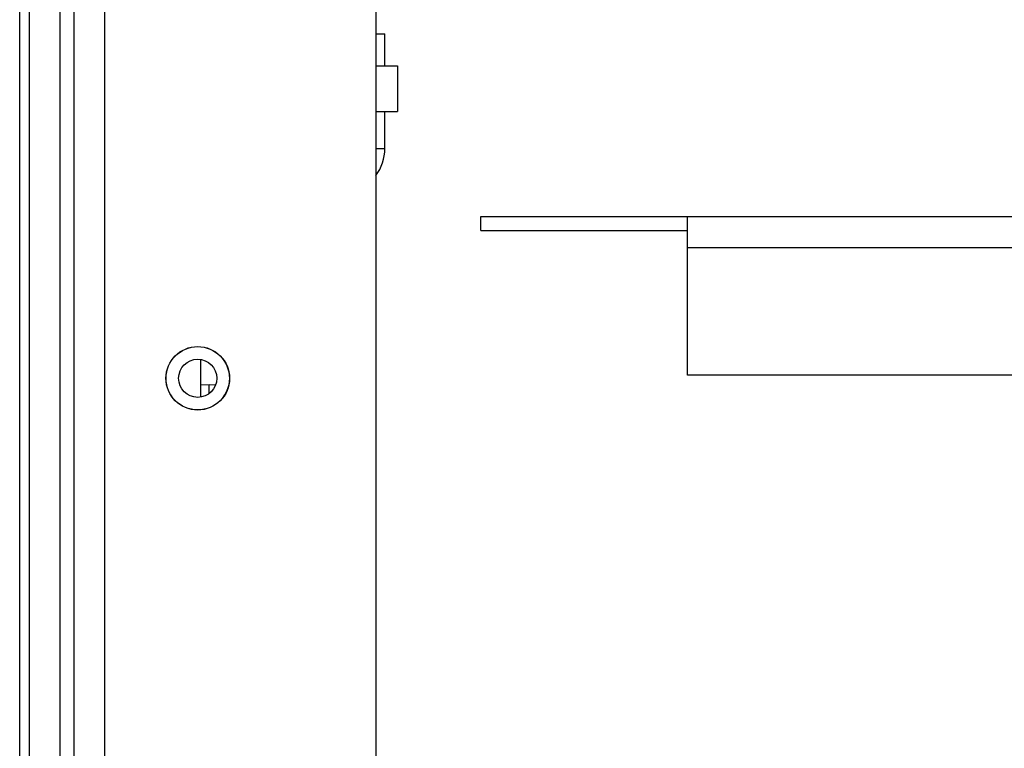
# Model space of a CAD drawing. Units: inches. Extents: x 4 to 268, y 4 to 172.
# Drawn here: x 113 to 117, y 35 to 38 of the extents above; entities that cross this region are included whole.
import ezdxf

# ---------------------------------------------------------------- set-up
doc = ezdxf.new("R2010")
doc.units = ezdxf.units.IN
doc.header["$LTSCALE"] = 16
doc.header["$MEASUREMENT"] = 0

msp = doc.modelspace()

# ---------------------------------------------------------------- linework, layer by layer
for p, q in [((112.9138, 40.9062), (112.9138, 11.1484)), ((112.9689, 40.9062), (112.9689, 11.1484)), ((113.09, 40.8472), (113.09, 11.2382)), ((114.1564, 39.7847), (114.1564, 12.3007)), ((112.7563, 33.9197), (112.7563, 38.5228)), ((112.794, 38.5228), (112.794, 33.9197)), ((114.1564, 37.9393), (114.1923, 37.9393)), ((114.1923, 37.8143), (114.1923, 37.9393)), ((114.1564, 37.8143), (114.2413, 37.8143)), ((114.2413, 37.8143), (114.2413, 37.6343)), ((114.1564, 37.6343), (114.2413, 37.6343)), ((114.1923, 37.4886), (114.1923, 37.6343)), ((114.1564, 37.4886), (114.1923, 37.4886)), ((114.5701, 37.1655), (114.5701, 37.2215)), ((114.5701, 37.2215), (115.3826, 37.2215)), ((115.3826, 37.2215), (132.7576, 37.2215)), ((115.3826, 37.1655), (115.3826, 37.2215)), ((114.5701, 37.1655), (115.3826, 37.1655)), ((115.3826, 37.0995), (115.3826, 37.1655)), ((115.3826, 36.5965), (115.3826, 37.0995)), ((115.3826, 37.0995), (132.7576, 37.0995)), ((113.4689, 36.5108), (113.4689, 36.6587)), ((132.7576, 36.5965), (115.3826, 36.5965)), ((113.5019, 36.5592), (113.4689, 36.5578)), ((113.5019, 36.5592), (113.5273, 36.5603)), ((113.5019, 36.5251), (113.5019, 36.5592))]:
    msp.add_line(p, q)
for radius in [0.125, 0.1245, 0.075]:
    msp.add_circle((113.4564, 36.5847), radius)
msp.add_arc((114.0163, 37.4886), 0.176, 322.7672, 0)

doc.saveas('drawing.dxf')
